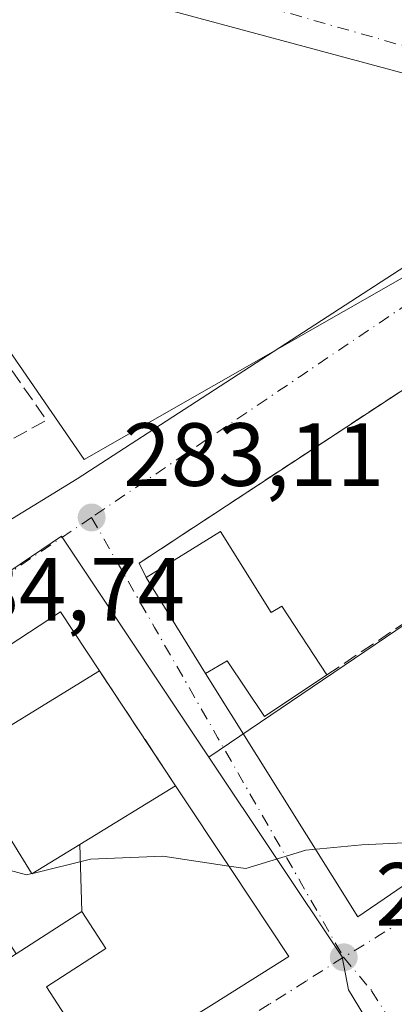
# Model space of a CAD drawing. Units: metres. Extents: x 604869 to 608355, y 4673709 to 4676063.
# Drawn here: x 607904 to 607946, y 4674964 to 4675074 of the extents above; entities that cross this region are included whole.
import ezdxf

# ---------------------------------------------------------------- set-up
doc = ezdxf.new("R2010")
doc.units = ezdxf.units.M
doc.header["$MEASUREMENT"] = 0
doc.linetypes.add('DGN Style 3', pattern=[2.307223458686699, 1.648016756204785, -0.6592067024819142])
doc.linetypes.add('DGN Style 4', pattern=[2.6384748266838614, 1.318413404963828, -0.6592067024819142, 0.001648016756204785, -0.6592067024819142])
for name, color, linetype, lineweight in [('Carretera de calzada única Cxs', 7, 'Continuous', 13), ('Carretera de calzada única eje', 7, 'DGN Style 4', 0), ('Cultivos herbáceos CxS', 92, 'Continuous', 0), ('Curva de nivel normal', 30, 'Continuous', 0), ('Edificación Cxs', 1, 'Continuous', 13), ('Elemento construido', 1, 'Continuous', 0), ('Muro lineal', 1, 'DGN Style 3', 13), ('Núcleo urbano CxS', 7, 'Continuous', 0), ('Pastizal CxS', 92, 'Continuous', 0), ('Punto de cota en terreno', 7, 'Continuous', 0), ('Rótulo de punto de cota en terreno', 7, 'Continuous', 0), ('Vía urbana Cxs', 4, 'Continuous', 0), ('Vía urbana eje', 4, 'DGN Style 4', 0)]:
    doc.layers.add(name, color=color, linetype=linetype, lineweight=lineweight)
doc.styles.add('Style-Arial', font='txt')

# ---------------------------------------------------------------- blocks, each defined once
blk = doc.blocks.new('5PATER')
at = {"layer": 'Punto de cota en terreno', "linetype": 'Continuous', "lineweight": 0}
h = blk.add_hatch(color=51, dxfattribs=at)
edge = h.paths.add_edge_path()
edge.add_ellipse((0, 0), major_axis=(-0.1095731443231308, -0.1110710700762829), ratio=0.9994222409660322, start_angle=0, end_angle=360)
blk = doc.blocks.new('*U13')
at = {"layer": 'Vía urbana Cxs', "color": 4, "linetype": 'Continuous', "lineweight": 0}
blk.add_polyline3d([(607889.9501, 4675010.4001, 285.8876000000019), (607910.3201000001, 4675022.880100001, 283.1535000000004), (607968.1901000004, 4675060.340100001, 281.273199999996)], dxfattribs=at)
for points in [[(607918.0301000001, 4675011.850099999, 285.6110000000044), (607924.6300999997, 4675001.110099999, 286.4426999999997), (607941.6774000004, 4674973.953299999, 285.7305999999954), (607986.3920999998, 4675004.512800001, 282.7021999999997), (607971.9301000005, 4675023.540100001, 283.3788999999961), (607959.7100999998, 4675041.3301, 282.5907000000007), (607917.2301000003, 4675013.440099999, 284.9176000000007)], [(607858.5201000003, 4674928.620100001, 289.2820000000065), (607861.5500999996, 4674923.790100001, 288.357799999998), (607878.4001000002, 4674934.600099999, 289.9639000000025), (607882.4600999998, 4674937.0701, 289.1272999999928), (607887.8101000005, 4674940.440099999, 289.8484000000026), (607907.5000999998, 4674952.850099999, 289.0991000000067), (607913.1801000005, 4674956.4301, 290.3793000000005), (607920.5894999999, 4674961.1019, 292.4296999999933), (607923.0648999996, 4674962.662900001, 292.6177000000025), (607925.6031, 4674964.2633, 291.9291999999987), (607933.9401000004, 4674969.520099999, 289.2608999999939), (607927.5137, 4674979.223099999, 289.7255000000005), (607921.3101000005, 4674988.590100001, 286.2575999999972), (607912.8000999996, 4675001.4301, 285.0152999999991), (607908.4401000004, 4675008.0101, 284.7131999999983), (607880.3833, 4674989.6117, 289.9615999999951), (607870.4842999997, 4674983.120300001, 291.0430999999954), (607868.3923000004, 4674981.748500001, 290.6512999999977), (607852.6174999997, 4674971.404100001, 288.6411999999983), (607847.2704999996, 4674967.897700001, 289.3938000000053), (607846.8932999996, 4674967.6503, 289.4024999999965), (607837.5601000005, 4674961.530099999, 288.9556000000011), (607843.5247, 4674952.1647, 292.2439000000013), (607855.4729000004, 4674933.4047, 291.7902000000031)]]:
    blk.add_polyline3d(points, close=True, dxfattribs=at)

msp = doc.modelspace()

# ---------------------------------------------------------------- linework, layer by layer
at = {"layer": 'Carretera de calzada única Cxs', "color": 7, "linetype": 'Continuous', "lineweight": 13, "extrusion": (-0.006739718906418903, 0.001817081077575592, 0.9999756369059298), "elevation": 4678.695227193811, "flags": 128}
msp.add_lwpolyline([(607956.0174544608, 4675061.676558893), (607872.3752785971, 4675084.226596118)], dxfattribs=at)
at = {"layer": 'Carretera de calzada única Cxs', "color": 7, "linetype": 'Continuous', "lineweight": 13}
msp.add_polyline3d([(607967.9301000005, 4675062.460100001, 281.2675000000018), (607884.2901, 4675085.0101, 280.6628000000055), (607874.5154999997, 4675087.9561, 280.4936000000016), (607870.7786999998, 4675089.0867, 280.5069999999978), (607870.5525000002, 4675089.155099999, 280.5083000000013), (607821.5751, 4675103.6951, 280.3181000000041), (607820.7451, 4675104.005100001, 280.3727000000072), (607810.9671, 4675107.183700001, 280.1202000000048), (607796.6501000002, 4675111.860099999, 282.0400999999983), (607795.4901000002, 4675112.340100001, 283.0666000000056), (607763.3601000002, 4675121.360099999, 281.7727000000014), (607751.4101, 4675124.280099999, 280.1034999999974), (607749.0070000002, 4675125.007900001, 280.0641000000033), (607681.3101000005, 4675145.5101, 280.2428999999975), (607579.8620999996, 4675174.3873, 280.446299999996)], dxfattribs=at)
at = {"layer": 'Carretera de calzada única eje', "color": 7, "linetype": 'DGN Style 4', "lineweight": 0, "extrusion": (0.1608984170525159, 0.597287911182578, 0.7857218658947628), "elevation": 2890402.229604197, "flags": 128}
msp.add_lwpolyline([(629007.0570207414, -3670941.670556493), (629079.8630053647, -3670942.984533781), (629081.6380750005, -3670943.055826102)], dxfattribs=at)
at = {"layer": 'Cultivos herbáceos CxS', "color": 92, "linetype": 'Continuous', "lineweight": 0, "extrusion": (-0.006041487224623335, 0.005095610710681273, 0.9999687671040531), "elevation": 20430.3845294341, "flags": 128}
msp.add_lwpolyline([(607879.2856931186, 4675045.870971689), (608043.50443395, 4675011.966331514), (608064.5916224481, 4675018.344414318)], dxfattribs=at)
at = {"layer": 'Curva de nivel normal', "color": 30, "linetype": 'Continuous', "lineweight": 0, "elevation": 285, "flags": 128}
for points in [[(607890.2608000003, 4674996.089000001), (607891.0700000003, 4674994.100099999), (607892.5800000001, 4674989.270099999), (607893.3399999999, 4674985.700099999), (607894.2999999998, 4674983.9901), (607896.0599999996, 4674981.670100001), (607900.1799999997, 4674979.8201), (607904.6600000003, 4674978.630100001), (607905.2402999997, 4674978.772100001)], [(607927.2527000001, 4674979.6172), (607929.1399999997, 4674979.3301), (607935.8700000001, 4674981.4001), (607942.1100000005, 4674981.9801), (607949.2000000002, 4674982.340100001), (607953.54, 4674980.940099999), (607955.8099999996, 4674978.380100001), (607958.2100000001, 4674978.050100001), (607963.7100000001, 4674980.470100001), (607975.0599999996, 4674986.8201), (607981.0800000001, 4674990.3101), (607984.1600000003, 4674993.7501), (607987.5099999999, 4674995.5001), (607989.4600000001, 4674995.470100001), (607990.5999999996, 4674994.460100001), (607992.4500000002, 4674992.4801), (608000.2000000002, 4674979.460100001), (608003.6100000005, 4674974.360099999), (608003.6619999995, 4674973.7097)], [(607905.3598999997, 4674978.8014), (607911.8099999996, 4674980.380100001), (607919.8700000001, 4674980.7401), (607927.2527000001, 4674979.6172)], [(607905.2402999997, 4674978.772100001), (607905.3598999997, 4674978.8014)]]:
    msp.add_lwpolyline(points, dxfattribs=at)
at = {"layer": 'Edificación Cxs', "color": 1, "linetype": 'Continuous', "lineweight": 13, "flags": 128}
for points, elevation in [([(607926.3101000005, 4675016.970100001), (607931.9801000003, 4675007.9301), (607933.1700999998, 4675008.6501), (607938.2100999998, 4675000.970100001), (607931.2401000002, 4674996.3201), (607927.0800999999, 4675002.530099999), (607924.6300999997, 4675001.110099999), (607918.0301000001, 4675011.850099999)], 289.2633999999962), ([(607910.5981000002, 4674982.0164), (607910.8400999998, 4674974.559800001), (607903.4867000004, 4674969.808), (607899.8350000001, 4674975.437000001), (607896.6100000005, 4674980.2203), (607896.5069000004, 4674980.399900001), (607892.2500999998, 4674987.8301), (607884.5838000001, 4674983.128500001), (607880.3831000002, 4674989.612000001), (607908.4401000004, 4675008.0101), (607912.8000999996, 4675001.4301), (607897.2100999998, 4674991.860099999), (607897.3777000001, 4674991.5869), (607902.1341000004, 4674983.8347), (607905.1977000004, 4674978.841499999), (607905.2600999996, 4674978.7401)], 290.9814999999944), ([(607910.8400999998, 4674974.559800001), (607910.5981000002, 4674982.0164), (607921.3101000005, 4674988.590100001), (607927.5137, 4674979.223099999), (607933.9401000004, 4674969.520099999), (607925.6031, 4674964.2633), (607923.0648999996, 4674962.662900001), (607920.5894999999, 4674961.1019), (607913.1801000005, 4674956.4301), (607906.9001000002, 4674966.1501), (607913.5201000003, 4674970.420100001)], 292.6177000000025)]:
    msp.add_lwpolyline(points, close=True, dxfattribs=dict(at, elevation=elevation))
at = {"layer": 'Edificación Cxs', "color": 1, "linetype": 'Continuous', "lineweight": 13, "extrusion": (-0.0196348313256475, -0.01214134497751231, 0.9997334950580333), "elevation": -68411.76474359854, "flags": 128}
msp.add_lwpolyline([(-3656504.798608663, 2974994.571367519), (-3656504.798608663, 2975004.309094926)], dxfattribs=at)
at = {"layer": 'Edificación Cxs', "color": 1, "linetype": 'Continuous', "lineweight": 13, "extrusion": (0.1480184082618431, 0.03617940592759688, 0.98832262010052), "elevation": 259402.7465525505, "flags": 128}
msp.add_lwpolyline([(4396972.103624474, -1680637.664764584), (4396966.508910822, -1680620.04254911), (4396966.203729268, -1680620.141646181)], dxfattribs=at)
at = {"layer": 'Edificación Cxs', "color": 1, "linetype": 'Continuous', "lineweight": 13}
for points in [[(607926.3101000005, 4675016.970100001, 285.8358000000007), (607931.9801000003, 4675007.9301, 289.2633999999962), (607933.1700999998, 4675008.6501, 288.5504999999976), (607938.2100999998, 4675000.970100001, 286.3787000000011)], [(607938.2100999998, 4675000.970100001, 286.3787000000011), (607931.2401000002, 4674996.3201, 286.5390000000043), (607927.0800999999, 4675002.530099999, 288.5672999999952), (607924.6300999997, 4675001.110099999, 286.4426999999997), (607918.0301000001, 4675011.850099999, 285.6110000000044)], [(607858.5201000003, 4674928.620100001, 289.2820000000065), (607855.4729000004, 4674933.4047, 291.7902000000031), (607843.5247, 4674952.1647, 292.2439000000013), (607837.5601000005, 4674961.530099999, 288.9556000000011), (607846.8932999996, 4674967.6503, 289.4024999999965), (607847.2704999996, 4674967.897700001, 289.3938000000053), (607852.6174999997, 4674971.404100001, 288.6411999999983), (607868.3923000004, 4674981.748500001, 290.6512999999977), (607870.4842999997, 4674983.120300001, 291.0430999999954), (607880.3833, 4674989.6117, 289.9615999999951), (607908.4401000004, 4675008.0101, 284.7131999999983), (607912.8000999996, 4675001.4301, 285.0152999999991)], [(607897.3777000001, 4674991.5869, 287.6854000000022), (607902.1341000004, 4674983.8347, 286.3150000000023), (607905.1977000004, 4674978.841499999, 287.5060999999987), (607905.2600999996, 4674978.7401, 287.5372999999963), (607910.5981000002, 4674982.016100001, 287.3977000000014), (607921.3101000005, 4674988.590100001, 286.2575999999972)], [(607921.3101000005, 4674988.590100001, 286.2575999999972), (607927.5137, 4674979.223099999, 289.7255000000005), (607933.9401000004, 4674969.520099999, 289.2608999999939), (607925.6031, 4674964.2633, 291.9291999999987), (607923.0648999996, 4674962.662900001, 292.6177000000025), (607920.5894999999, 4674961.1019, 292.4296999999933), (607913.1801000005, 4674956.4301, 290.3793000000005)], [(607913.1801000005, 4674956.4301, 290.3793000000005), (607906.9001000002, 4674966.1501, 288.6892999999982), (607913.5201000003, 4674970.420100001, 291.3766000000033), (607910.8400999998, 4674974.5601, 288.8902999999991), (607903.4864999996, 4674969.808300001, 288.9726999999984), (607874.0401, 4674950.780099999, 292.1741999999941), (607876.4068999998, 4674946.926100001, 289.5648999999976), (607882.4600999998, 4674937.0701, 289.1272999999928)]]:
    msp.add_polyline3d(points, dxfattribs=at)
at = {"layer": 'Elemento construido', "color": 1, "linetype": 'Continuous', "lineweight": 0}
for points in [[(607967.9301000005, 4675062.460100001, 281.2675000000018), (607884.2901, 4675085.0101, 280.6628000000055)], [(607889.9501, 4675010.4001, 285.8876000000019), (607910.3201000001, 4675022.880100001, 283.1535000000004)]]:
    msp.add_polyline3d(points, dxfattribs=at)
at = {"layer": 'Muro lineal', "color": 1, "linetype": 'DGN Style 3', "lineweight": 13, "extrusion": (0.2988098855175055, 0.2526213598664453, 0.9202690372147936), "elevation": 1362921.108631684, "flags": 128}
msp.add_lwpolyline([(3177667.186356576, -3204742.580409278), (3177660.513506618, -3204741.900088857), (3177662.985640137, -3204728.220077025)], dxfattribs=at)
at = {"layer": 'Muro lineal', "color": 1, "linetype": 'DGN Style 3', "lineweight": 13, "extrusion": (-0.04440958590756935, 0.0670057676813381, 0.9967637713003782), "elevation": 286538.9969401584, "flags": 128}
msp.add_lwpolyline([(-3089432.188512905, -3549436.656852615), (-3089432.188512905, -3549421.202759006)], dxfattribs=at)
at = {"layer": 'Muro lineal', "color": 1, "linetype": 'DGN Style 3', "lineweight": 13}
msp.add_polyline3d([(607938.2100999998, 4675000.970100001, 286.3787000000011), (607971.9301000005, 4675023.540100001, 283.3788999999961), (607959.7100999998, 4675041.3301, 282.5907000000007), (607917.2301000003, 4675013.440099999, 284.9176000000007), (607918.0301000001, 4675011.850099999, 285.6110000000044)], dxfattribs=at)
at = {"layer": 'Núcleo urbano CxS', "color": 7, "linetype": 'Continuous', "lineweight": 0, "extrusion": (-0.01524829659340528, 0.08280989742320935, 0.9964486993015532), "elevation": 378148.6144471436, "flags": 128}
msp.add_lwpolyline([(-1444533.605714981, -4471670.925083265), (-1444533.600180828, -4471670.938147075), (-1444475.89097755, -4471645.577727324)], dxfattribs=at)
msp.add_lwpolyline([(-1444533.605714981, -4471670.925083265), (-1444533.600180828, -4471670.938147075), (-1444475.89097755, -4471645.577727324)], dxfattribs=at)
at = {"layer": 'Núcleo urbano CxS', "color": 7, "linetype": 'Continuous', "lineweight": 0}
for points in [[(607666.3831000002, 4675073.2509, 282.5246999999945), (607685.5478999997, 4675085.2477, 281.8021000000008), (607750.3136999998, 4675123.208699999, 280.0362000000023), (607753.4307000004, 4675128.660700001, 279.8785999999964), (607764.1130999997, 4675126.989700001, 279.9330999999947), (607777.5025000004, 4675122.8321, 279.9193999999989), (607816.6605000002, 4675111.3343, 280.0945000000065), (607853.3356999997, 4675100.118899999, 280.2274999999936), (607865.5867, 4675096.448899999, 280.3524999999936), (607873.7171, 4675093.9257, 280.3899999999995), (607882.7490999997, 4675091.1237, 280.501099999994), (607888.6852000002, 4675089.281500001, 280.5099999999948), (607874.5937999999, 4675084.032099999, 280.4783000000025), (607879.3689000001, 4675071.0701, 280.6849999999977), (607911.0914000003, 4675025.020300001, 282.7301000000007), (607961.9165000003, 4675054.013499999, 281.2885999999999)], [(607888.6852000002, 4675089.281500001, 280.5099999999948), (607874.5937999999, 4675084.032099999, 280.4783000000025), (607879.3689000001, 4675071.0701, 280.6849999999977), (607911.0914000003, 4675025.020300001, 282.7301000000007), (607961.9165000003, 4675054.013499999, 281.2885999999999), (607978.2893000003, 4675030.4769, 281.7679999999964), (607977.1980999997, 4675027.0825, 281.718399999998)], [(607977.1902999999, 4675027.0943, 281.7173000000039), (607925.0115, 4674991.791099999, 283.8527000000031), (607908.5620999997, 4675016.453299999, 283.3283999999985), (607889.4787, 4675003.555500001, 284.7667999999976), (607871.6447000002, 4674991.5011, 285.7583000000013), (607862.1832999998, 4674985.316099999, 286.0185000000056), (607821.4609000003, 4675053.994100001, 281.2054000000062), (607760.8076999999, 4675015.5045, 283.5939999999973), (607735.9243000001, 4675053.023700001, 283.3255999999965), (607732.7786999998, 4675058.717300001, 283.4848999999958), (607692.1054999996, 4675032.761499999, 284.3141999999934), (607655.7377000004, 4675009.684699999, 285.2016000000003)], [(607828.0680999998, 4674963.001499999, 287.5730999999942), (607862.1832999998, 4674985.316099999, 286.0185000000056), (607871.6447000002, 4674991.5011, 285.7583000000013), (607889.4787, 4675003.555500001, 284.7667999999976), (607908.5620999997, 4675016.453299999, 283.3283999999985), (607925.0115, 4674991.791099999, 283.8527000000031), (607939.8967000004, 4674969.472100001, 285.7692999999999), (607940.6375000002, 4674965.8101, 285.8801999999997), (607963.2150999998, 4674928.5899, 287.0966999999946)], [(607925.0115, 4674991.791099999, 283.8527000000031), (607908.5620999997, 4675016.453299999, 283.3283999999985), (607889.4787, 4675003.555500001, 284.7667999999976), (607871.6447000002, 4674991.5011, 285.7583000000013), (607862.1832999998, 4674985.316099999, 286.0185000000056)], [(607925.0115, 4674991.791099999, 283.8527000000031), (607939.8967000004, 4674969.472100001, 285.7692999999999), (607940.6375000002, 4674965.8101, 285.8801999999997), (607963.2150999998, 4674928.5899, 287.0966999999946), (607953.6875, 4674921.331499999, 287.3141000000033), (607949.7840999998, 4674918.7225, 287.3546000000061), (607984.5099, 4674863.0371, 287.7170999999944), (607990.3755000001, 4674866.862500001, 287.7255000000005), (608053.3141000001, 4674908.363100001, 286.8141000000033)], [(607925.0115, 4674991.791099999, 283.8527000000031), (607939.8967000004, 4674969.472100001, 285.7692999999999), (607940.6375000002, 4674965.8101, 285.8801999999997), (607963.2150999998, 4674928.5899, 287.0966999999946), (607953.6875, 4674921.331499999, 287.3141000000033), (607949.7840999998, 4674918.7225, 287.3546000000061), (607984.5099, 4674863.0371, 287.7170999999944), (607990.3755000001, 4674866.862500001, 287.7255000000005), (608053.3141000001, 4674908.363100001, 286.8141000000033)]]:
    msp.add_polyline3d(points, dxfattribs=at)
msp.add_polyline3d([(607977.1980999997, 4675027.0825, 281.718399999998), (607993.4389000004, 4675002.473099999, 282.6634999999951), (607994.4776, 4675000.840500001, 282.7976000000053), (608053.3141000001, 4674908.363100001, 286.8141000000033), (607990.3755000001, 4674866.862500001, 287.7255000000005), (607984.5099, 4674863.0371, 287.7170999999944), (607949.7840999998, 4674918.7225, 287.3546000000061), (607953.6875, 4674921.331499999, 287.3141000000033), (607963.2150999998, 4674928.5899, 287.0966999999946), (607940.6375000002, 4674965.8101, 285.8801999999997), (607939.8967000004, 4674969.472100001, 285.7692999999999), (607925.0115, 4674991.791099999, 283.8527000000031), (607977.1902999999, 4675027.0943, 281.7173000000039)], close=True, dxfattribs=at)
at = {"layer": 'Pastizal CxS', "color": 92, "linetype": 'Continuous', "lineweight": 0, "extrusion": (-0.006041487224623335, 0.005095610710681273, 0.9999687671040531), "elevation": 20430.3845294341, "flags": 128}
msp.add_lwpolyline([(607879.2856931186, 4675045.870971689), (608043.50443395, 4675011.966331514), (608064.5916224481, 4675018.344414318)], dxfattribs=at)
at = {"layer": 'Pastizal CxS', "color": 92, "linetype": 'Continuous', "lineweight": 0}
for points in [[(607961.9165000003, 4675054.013499999, 281.2885999999999), (607911.0914000003, 4675025.020300001, 282.7301000000007), (607879.3689000001, 4675071.0701, 280.6849999999977), (607874.5937999999, 4675084.032099999, 280.4783000000025), (607888.6852000002, 4675089.281500001, 280.5099999999948), (608052.8998999996, 4675055.3773, 281.6748999999982)], [(607888.6852000002, 4675089.281500001, 280.5099999999948), (607874.5937999999, 4675084.032099999, 280.4783000000025), (607879.3689000001, 4675071.0701, 280.6849999999977), (607911.0914000003, 4675025.020300001, 282.7301000000007), (607961.9165000003, 4675054.013499999, 281.2885999999999), (607978.2893000003, 4675030.4769, 281.7679999999964), (607977.1980999997, 4675027.0825, 281.718399999998)]]:
    msp.add_polyline3d(points, dxfattribs=at)
at = {"layer": 'Vía urbana Cxs', "color": 4, "linetype": 'Continuous', "lineweight": 0, "extrusion": (0.0228889292371806, 0.01481630014177461, 0.9996282179733044), "elevation": 83464.0066891638, "flags": 128}
msp.add_lwpolyline([(3594215.298880399, -3049597.368801326), (3594215.298880399, -3049666.330559047)], dxfattribs=at)
at = {"layer": 'Vía urbana Cxs', "color": 4, "linetype": 'Continuous', "lineweight": 0, "extrusion": (-0.03446853123833271, 0.05608970083652877, 0.9978305797149839), "elevation": 241550.9658581913, "flags": 128}
msp.add_lwpolyline([(-2965615.226672834, -3656785.428445172), (-2965615.226672834, -3656772.795182534)], dxfattribs=at)
at = {"layer": 'Vía urbana Cxs', "color": 4, "linetype": 'Continuous', "lineweight": 0, "extrusion": (-0.04440958590756935, 0.0670057676813381, 0.9967637713003782), "elevation": 286538.9969401584, "flags": 128}
msp.add_lwpolyline([(-3089432.188512905, -3549421.202759006), (-3089432.188512905, -3549436.656852615)], dxfattribs=at)
at = {"layer": 'Vía urbana Cxs', "color": 4, "linetype": 'Continuous', "lineweight": 0}
for points in [[(607971.9301000005, 4675023.540100001, 283.3788999999961), (607959.7100999998, 4675041.3301, 282.5907000000007), (607917.2301000003, 4675013.440099999, 284.9176000000007), (607918.0301000001, 4675011.850099999, 285.6110000000044)], [(607924.6300999997, 4675001.110099999, 286.4426999999997), (607941.6774000004, 4674973.953299999, 285.7305999999954), (607986.3920999998, 4675004.512800001, 282.7021999999997), (607971.9301000005, 4675023.540100001, 283.3788999999961)], [(607889.9501, 4675010.4001, 285.8876000000019), (607910.3201000001, 4675022.880100001, 283.1535000000004)], [(607912.8000999996, 4675001.4301, 285.0152999999991), (607908.4401000004, 4675008.0101, 284.7131999999983), (607880.3833, 4674989.6117, 289.9615999999951), (607870.4842999997, 4674983.120300001, 291.0430999999954), (607868.3923000004, 4674981.748500001, 290.6512999999977), (607852.6174999997, 4674971.404100001, 288.6411999999983), (607847.2704999996, 4674967.897700001, 289.3938000000053), (607846.8932999996, 4674967.6503, 289.4024999999965), (607837.5601000005, 4674961.530099999, 288.9556000000011), (607843.5247, 4674952.1647, 292.2439000000013), (607855.4729000004, 4674933.4047, 291.7902000000031), (607858.5201000003, 4674928.620100001, 289.2820000000065)], [(607913.1801000005, 4674956.4301, 290.3793000000005), (607920.5894999999, 4674961.1019, 292.4296999999933), (607923.0648999996, 4674962.662900001, 292.6177000000025), (607925.6031, 4674964.2633, 291.9291999999987), (607933.9401000004, 4674969.520099999, 289.2608999999939), (607927.5137, 4674979.223099999, 289.7255000000005), (607921.3101000005, 4674988.590100001, 286.2575999999972)]]:
    msp.add_polyline3d(points, dxfattribs=at)
at = {"layer": 'Vía urbana eje', "color": 4, "linetype": 'DGN Style 4', "lineweight": 0, "extrusion": (-0.5597071910483258, 0.8286576874951651, 0.007368666362272375), "elevation": 3533739.47474436, "flags": 128}
msp.add_lwpolyline([(-3120533.612912005, -25758.26050731965), (-3120528.89510538, -25758.23041402325), (-3120524.191182779, -25758.1852409554), (-3120519.481662954, -25758.19360536967), (-3120514.777740354, -25758.13043279052), (-3120505.358700706, -25757.95546682355), (-3120500.654778105, -25757.83559578373), (-3120495.94525828, -25757.67666474003), (-3120491.227451655, -25757.38287860282), (-3120486.523529054, -25757.10081196657), (-3120477.104489406, -25756.46385854244)], dxfattribs=at)
at = {"layer": 'Vía urbana eje', "color": 4, "linetype": 'DGN Style 4', "lineweight": 0, "extrusion": (-0.5575828856065013, 0.8292910460352604, 0.03711720146334933), "elevation": 3538000.252791191, "flags": 128}
msp.add_lwpolyline([(-3112991.347922271, -131127.8432014459), (-3112986.874212529, -131127.7193160788), (-3112973.436344281, -131126.6464188199), (-3112968.962634538, -131126.4754659086), (-3112964.483345123, -131126.2055729877)], dxfattribs=at)
at = {"layer": 'Vía urbana eje', "color": 4, "linetype": 'DGN Style 4', "lineweight": 0, "extrusion": (0.8675466863159844, 0.4973557550306971, 3.644848186390599e-10), "elevation": 2852539.351670241, "flags": 128}
msp.add_lwpolyline([(3753448.359591517, 283.1815602927115), (3753443.642539546, 283.7582602927149), (3753438.930461132, 284.7281602927129), (3753434.204733692, 285.3451602927113), (3753429.48768172, 285.3904602927076), (3753424.766927841, 284.433860292706), (3753420.049875869, 284.2650602927049), (3753415.337797455, 284.1639602927065), (3753410.612070018, 284.6474602927088), (3753405.895018048, 285.1544602927049), (3753401.182939634, 285.8498602927178), (3753396.457212194, 285.901860292714), (3753391.740160222, 286.0435602927052)], dxfattribs=at)
at = {"layer": 'Vía urbana eje', "color": 4, "linetype": 'DGN Style 4', "lineweight": 0, "extrusion": (0.5247630663485109, -0.851247175929137, 0.001403449029094871), "elevation": -3660529.622121254, "flags": 128}
msp.add_lwpolyline([(2970824.388271128, 5420.097883119388), (2970805.028105848, 5421.406781021989), (2970800.201824645, 5421.911184905186), (2970771.161576725, 5423.23088239298), (2970766.335295521, 5423.147886854677), (2970761.4952542, 5423.416686387855)], dxfattribs=at)
at = {"layer": 'Vía urbana eje', "color": 4, "linetype": 'DGN Style 4', "lineweight": 0}
for points in [[(607940.0800999999, 4674969.4301, 286.0445999999938), (607935.9200999998, 4674966.8101, 287.9119000000064), (607931.7701000003, 4674964.190099999, 288.8772000000026), (607927.6101000002, 4674961.5701, 288.9747999999963), (607923.4600999998, 4674958.940099999, 289.1193000000058), (607919.4600999998, 4674956.3201, 289.1934000000037), (607915.4501, 4674953.700099999, 288.0135000000009), (607903.4501, 4674945.840100001, 288.2724000000017), (607899.4401000004, 4674943.220100001, 288.1306999999942), (607895.4401000004, 4674940.590100001, 288.9070000000065), (607883.4401000004, 4674932.7301, 288.2897999999986), (607879.4301000005, 4674930.110099999, 289.0513999999966), (607871.4301000005, 4674924.870100001, 288.5148999999947), (607867.4301000005, 4674922.2401, 288.0926000000036), (607863.4200999998, 4674919.620100001, 288.4138999999996), (607859.4200999998, 4674917.0001, 288.3007000000071)], [(607940.0800999999, 4674969.4301, 286.0445999999938), (607943.2100999998, 4674965.700099999, 286.3173999999999), (607945.7701000003, 4674961.5801, 286.732799999998), (607948.3400999998, 4674957.470100001, 286.4036999999953), (607950.9001000002, 4674953.360099999, 286.6419000000024), (607953.4700999996, 4674949.2501, 286.821100000001), (607956.0301000001, 4674945.140100001, 287.0432000000001), (607958.6001000004, 4674941.030099999, 287.8271999999997), (607961.1601, 4674936.920100001, 288.7370999999985), (607963.7301000003, 4674932.8101, 288.4342000000034), (607966.2901, 4674928.700099999, 288.9986999999965)]]:
    msp.add_polyline3d(points, dxfattribs=at)

# ---------------------------------------------------------------- block references
at = {"layer": 'Punto de cota en terreno', "color": 7, "linetype": 'Continuous', "lineweight": 0, "xscale": 10, "yscale": 10, "zscale": 10}
for p in [(607911.9299999997, 4675018.550000001, 283.1100000000006), (607940.0899999999, 4674969.430000001, 285.7700000000041)]:
    msp.add_blockref('5PATER', p, dxfattribs=at)
at = {"layer": 'Vía urbana Cxs', "color": 4, "linetype": 'Continuous', "lineweight": 0}
msp.add_blockref('*U13', (0, 0), dxfattribs=at)

# ---------------------------------------------------------------- texts
at = {"layer": 'Rótulo de punto de cota en terreno', "color": 7, "linetype": 'Continuous', "lineweight": 0, "style": 'Style-Arial'}
for s, p in [('283,11', (607915.4578, 4675022.0778)), ('284,74', (607893.1978000002, 4675007.037799999)), ('285,77', (607943.6178000001, 4674972.957800001))]:
    msp.add_text(s, height=7.000000000000002, dxfattribs=at).set_placement(p)

doc.saveas('drawing.dxf')
